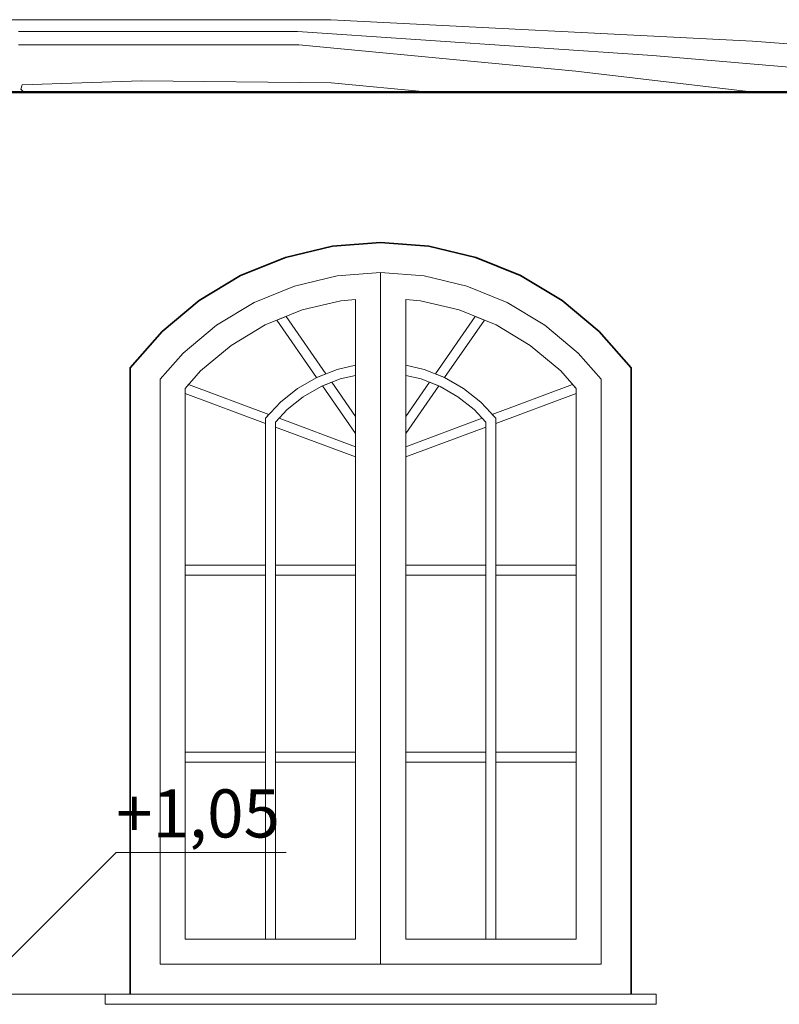
# Model space of a CAD drawing. Extents: x -9.5 to 48.3, y -4.8 to 62.1.
# Drawn here: x 29 to 30.5, y 54 to 55.9 of the extents above; entities that cross this region are included whole.
import ezdxf
from ezdxf.enums import TextEntityAlignment as Align

# ---------------------------------------------------------------- set-up
doc = ezdxf.new("R2010")
doc.units = 0
doc.header["$LTSCALE"] = 50
doc.header["$MEASUREMENT"] = 0
doc.linetypes.add('ArchiTECH.PC Solid Line Type', pattern=[0])
doc.layers.add('Layer1', color=7, linetype='Continuous')
doc.styles.add('ArchiTECHStyle2', font='ARIAL.TTF', dxfattribs={"height": 0.096})

# ---------------------------------------------------------------- blocks, each defined once
blk = doc.blocks.new('ACWBlock0000007', base_point=(27.970701, 55.953609))
at = {"layer": 'Layer1', "color": 0, "linetype": 'ArchiTECH.PC Solid Line Type', "lineweight": 20}
for p, q in [((28.893386, 55.948244), (29.621071, 55.948244)), ((29.621071, 55.948244), (30.462901, 55.905439)), ((28.998021, 55.924464), (29.554486, 55.924464)), ((29.554486, 55.924464), (30.263146, 55.876899)), ((28.998021, 55.898319), (29.557331, 55.898319)), ((29.557331, 55.898319), (30.110076, 55.845674)), ((30.462901, 55.905439), (30.966851, 55.868059)), ((30.263146, 55.876899), (31.110069, 55.803609)), ((30.110076, 55.845674), (30.465309, 55.803609)), ((29.002481, 55.809499), (29.005006, 55.818594)), ((29.005006, 55.818594), (29.243541, 55.826419)), ((29.243541, 55.826419), (29.621911, 55.822304)), ((29.621911, 55.822304), (29.818217, 55.803609)), ((29.008371, 55.803609), (29.002481, 55.809499))]:
    blk.add_line(p, q, dxfattribs=at)
at = {"layer": 'Layer1', "color": 0, "linetype": 'ArchiTECH.PC Solid Line Type', "lineweight": 50}
blk.add_line((27.970701, 55.803609), (37.470701, 55.803609), dxfattribs=at)
blk = doc.blocks.new('ACWBlock0000045', base_point=(30.270701, 54.003709))
at = {"layer": 'Layer1', "color": 52, "linetype": 'ArchiTECH.PC Solid Line Type', "lineweight": 20}
blk.add_line((30.270701, 54.003709), (30.270701, 53.983709), dxfattribs=at)
blk = doc.blocks.new('ACWBlock0000046', base_point=(29.170701, 54.003709))
at = {"layer": 'Layer1', "color": 52, "linetype": 'ArchiTECH.PC Solid Line Type', "lineweight": 20}
blk.add_line((29.170701, 54.003709), (29.170701, 53.983709), dxfattribs=at)
blk = doc.blocks.new('ACWBlock0000047', base_point=(29.2807, 55.231269))
at = {"layer": 'Layer1', "color": 52, "linetype": 'ArchiTECH.PC Solid Line Type', "lineweight": 20}
blk.add_line((29.2807, 55.231269), (29.2807, 54.063609), dxfattribs=at)
blk = doc.blocks.new('ACWBlock0000048', base_point=(29.361177, 55.247347))
at = {"layer": 'Layer1', "color": 52, "linetype": 'ArchiTECH.PC Solid Line Type', "lineweight": 20}
blk.add_line((29.361177, 55.247347), (29.330701, 55.212653), dxfattribs=at)
blk = doc.blocks.new('ACWBlock0000049', base_point=(29.326272, 55.283147))
at = {"layer": 'Layer1', "color": 52, "linetype": 'ArchiTECH.PC Solid Line Type', "lineweight": 20}
blk.add_line((29.326272, 55.283147), (29.2807, 55.231269), dxfattribs=at)
blk = doc.blocks.new('ACWBlock0000050', base_point=(29.422224, 55.298295))
at = {"layer": 'Layer1', "color": 52, "linetype": 'ArchiTECH.PC Solid Line Type', "lineweight": 20}
blk.add_line((29.422224, 55.298295), (29.361177, 55.247347), dxfattribs=at)
blk = doc.blocks.new('ACWBlock0000051', base_point=(29.393245, 55.339041))
at = {"layer": 'Layer1', "color": 52, "linetype": 'ArchiTECH.PC Solid Line Type', "lineweight": 20}
blk.add_line((29.393245, 55.339041), (29.326272, 55.283147), dxfattribs=at)
blk = doc.blocks.new('ACWBlock0000052', base_point=(29.490386, 55.339239))
at = {"layer": 'Layer1', "color": 52, "linetype": 'ArchiTECH.PC Solid Line Type', "lineweight": 20}
blk.add_line((29.490386, 55.339239), (29.422224, 55.298295), dxfattribs=at)
blk = doc.blocks.new('ACWBlock0000053', base_point=(29.468025, 55.38396))
at = {"layer": 'Layer1', "color": 52, "linetype": 'ArchiTECH.PC Solid Line Type', "lineweight": 20}
blk.add_line((29.468025, 55.38396), (29.393245, 55.339041), dxfattribs=at)
blk = doc.blocks.new('ACWBlock0000054', base_point=(29.564038, 55.369202))
at = {"layer": 'Layer1', "color": 52, "linetype": 'ArchiTECH.PC Solid Line Type', "lineweight": 20}
blk.add_line((29.564038, 55.369202), (29.490386, 55.339239), dxfattribs=at)
blk = doc.blocks.new('ACWBlock0000055', base_point=(29.548829, 55.416832))
at = {"layer": 'Layer1', "color": 52, "linetype": 'ArchiTECH.PC Solid Line Type', "lineweight": 20}
blk.add_line((29.548829, 55.416832), (29.468025, 55.38396), dxfattribs=at)
blk = doc.blocks.new('ACWBlock0000056', base_point=(29.641425, 55.387471))
at = {"layer": 'Layer1', "color": 52, "linetype": 'ArchiTECH.PC Solid Line Type', "lineweight": 20}
blk.add_line((29.641425, 55.387471), (29.564038, 55.369202), dxfattribs=at)
blk = doc.blocks.new('ACWBlock0000057', base_point=(29.633728, 55.436874))
at = {"layer": 'Layer1', "color": 52, "linetype": 'ArchiTECH.PC Solid Line Type', "lineweight": 20}
blk.add_line((29.633728, 55.436874), (29.548829, 55.416832), dxfattribs=at)
blk = doc.blocks.new('ACWBlock0000058', base_point=(29.670701, 55.389737))
at = {"layer": 'Layer1', "color": 52, "linetype": 'ArchiTECH.PC Solid Line Type', "lineweight": 20}
blk.add_line((29.670701, 55.389737), (29.641425, 55.387471), dxfattribs=at)
blk = doc.blocks.new('ACWBlock0000059', base_point=(29.720701, 55.443609))
at = {"layer": 'Layer1', "color": 52, "linetype": 'ArchiTECH.PC Solid Line Type', "lineweight": 20}
blk.add_line((29.720701, 55.443609), (29.633728, 55.436874), dxfattribs=at)
blk = doc.blocks.new('ACWBlock0000060', base_point=(29.534225, 55.170565))
at = {"layer": 'Layer1', "color": 52, "linetype": 'ArchiTECH.PC Solid Line Type', "lineweight": 20}
blk.add_line((29.534225, 55.170565), (29.510702, 55.145295), dxfattribs=at)
blk = doc.blocks.new('ACWBlock0000061', base_point=(29.520643, 55.185246))
at = {"layer": 'Layer1', "color": 52, "linetype": 'ArchiTECH.PC Solid Line Type', "lineweight": 20}
blk.add_line((29.520643, 55.185246), (29.490701, 55.153081), dxfattribs=at)
blk = doc.blocks.new('ACWBlock0000062', base_point=(29.566283, 55.19606))
at = {"layer": 'Layer1', "color": 52, "linetype": 'ArchiTECH.PC Solid Line Type', "lineweight": 20}
blk.add_line((29.566283, 55.19606), (29.534225, 55.170565), dxfattribs=at)
blk = doc.blocks.new('ACWBlock0000063', base_point=(29.555036, 55.212598))
at = {"layer": 'Layer1', "color": 52, "linetype": 'ArchiTECH.PC Solid Line Type', "lineweight": 20}
blk.add_line((29.555036, 55.212598), (29.520643, 55.185246), dxfattribs=at)
blk = doc.blocks.new('ACWBlock0000064', base_point=(29.601777, 55.216504))
at = {"layer": 'Layer1', "color": 52, "linetype": 'ArchiTECH.PC Solid Line Type', "lineweight": 20}
blk.add_line((29.601777, 55.216504), (29.566283, 55.19606), dxfattribs=at)
blk = doc.blocks.new('ACWBlock0000065', base_point=(29.593115, 55.234531))
at = {"layer": 'Layer1', "color": 52, "linetype": 'ArchiTECH.PC Solid Line Type', "lineweight": 20}
blk.add_line((29.593115, 55.234531), (29.555036, 55.212598), dxfattribs=at)
blk = doc.blocks.new('ACWBlock0000066', base_point=(29.639917, 55.23144))
at = {"layer": 'Layer1', "color": 52, "linetype": 'ArchiTECH.PC Solid Line Type', "lineweight": 20}
blk.add_line((29.639917, 55.23144), (29.601777, 55.216504), dxfattribs=at)
blk = doc.blocks.new('ACWBlock0000067', base_point=(29.634034, 55.250555))
at = {"layer": 'Layer1', "color": 52, "linetype": 'ArchiTECH.PC Solid Line Type', "lineweight": 20}
blk.add_line((29.634034, 55.250555), (29.593115, 55.234531), dxfattribs=at)
blk = doc.blocks.new('ACWBlock0000068', base_point=(29.670701, 55.238452))
at = {"layer": 'Layer1', "color": 52, "linetype": 'ArchiTECH.PC Solid Line Type', "lineweight": 20}
blk.add_line((29.670701, 55.238452), (29.639917, 55.23144), dxfattribs=at)
blk = doc.blocks.new('ACWBlock0000069', base_point=(29.670701, 55.258907))
at = {"layer": 'Layer1', "color": 52, "linetype": 'ArchiTECH.PC Solid Line Type', "lineweight": 20}
blk.add_line((29.670701, 55.258907), (29.634034, 55.250555), dxfattribs=at)
blk = doc.blocks.new('ACWBlock0000070', base_point=(29.604669, 55.217636))
at = {"layer": 'Layer1', "color": 52, "linetype": 'ArchiTECH.PC Solid Line Type', "lineweight": 20}
blk.add_line((29.604669, 55.217636), (29.670701, 55.122591), dxfattribs=at)
blk = doc.blocks.new('ACWBlock0000071', base_point=(29.623047, 55.224834))
at = {"layer": 'Layer1', "color": 52, "linetype": 'ArchiTECH.PC Solid Line Type', "lineweight": 20}
blk.add_line((29.623047, 55.224834), (29.604669, 55.217636), dxfattribs=at)
blk = doc.blocks.new('ACWBlock0000072', base_point=(29.623047, 55.224834))
at = {"layer": 'Layer1', "color": 52, "linetype": 'ArchiTECH.PC Solid Line Type', "lineweight": 20}
blk.add_line((29.623047, 55.224834), (29.670701, 55.156242), dxfattribs=at)
blk = doc.blocks.new('ACWBlock0000073', base_point=(29.510702, 55.135391))
at = {"layer": 'Layer1', "color": 52, "linetype": 'ArchiTECH.PC Solid Line Type', "lineweight": 20}
blk.add_line((29.510702, 55.135391), (29.670701, 55.075819), dxfattribs=at)
blk = doc.blocks.new('ACWBlock0000074', base_point=(29.510702, 55.145295))
at = {"layer": 'Layer1', "color": 52, "linetype": 'ArchiTECH.PC Solid Line Type', "lineweight": 20}
blk.add_line((29.510702, 55.145295), (29.510702, 54.113609), dxfattribs=at)
blk = doc.blocks.new('ACWBlock0000075', base_point=(29.518018, 55.153154))
at = {"layer": 'Layer1', "color": 52, "linetype": 'ArchiTECH.PC Solid Line Type', "lineweight": 20}
blk.add_line((29.518018, 55.153154), (29.510702, 55.145295), dxfattribs=at)
blk = doc.blocks.new('ACWBlock0000076', base_point=(29.518018, 55.153154))
at = {"layer": 'Layer1', "color": 52, "linetype": 'ArchiTECH.PC Solid Line Type', "lineweight": 20}
blk.add_line((29.518018, 55.153154), (29.670701, 55.096307), dxfattribs=at)
blk = doc.blocks.new('ACWBlock0000077', base_point=(29.670701, 55.389737))
at = {"layer": 'Layer1', "color": 52, "linetype": 'ArchiTECH.PC Solid Line Type', "lineweight": 20}
blk.add_line((29.670701, 55.389737), (29.670701, 54.113609), dxfattribs=at)
blk = doc.blocks.new('ACWBlock0000078', base_point=(29.51362, 55.348691))
at = {"layer": 'Layer1', "color": 52, "linetype": 'ArchiTECH.PC Solid Line Type', "lineweight": 20}
blk.add_line((29.51362, 55.348691), (29.592984, 55.234455), dxfattribs=at)
blk = doc.blocks.new('ACWBlock0000079', base_point=(29.531846, 55.356106))
at = {"layer": 'Layer1', "color": 52, "linetype": 'ArchiTECH.PC Solid Line Type', "lineweight": 20}
blk.add_line((29.531846, 55.356106), (29.51362, 55.348691), dxfattribs=at)
blk = doc.blocks.new('ACWBlock0000080', base_point=(29.531846, 55.356106))
at = {"layer": 'Layer1', "color": 52, "linetype": 'ArchiTECH.PC Solid Line Type', "lineweight": 20}
blk.add_line((29.531846, 55.356106), (29.61135, 55.241672), dxfattribs=at)
blk = doc.blocks.new('ACWBlock0000081', base_point=(29.61135, 55.241672))
at = {"layer": 'Layer1', "color": 52, "linetype": 'ArchiTECH.PC Solid Line Type', "lineweight": 20}
blk.add_line((29.61135, 55.241672), (29.593115, 55.234531), dxfattribs=at)
blk = doc.blocks.new('ACWBlock0000082', base_point=(29.593115, 55.234531))
at = {"layer": 'Layer1', "color": 52, "linetype": 'ArchiTECH.PC Solid Line Type', "lineweight": 20}
blk.add_line((29.593115, 55.234531), (29.592984, 55.234455), dxfattribs=at)
blk = doc.blocks.new('ACWBlock0000083', base_point=(29.330701, 55.202409))
at = {"layer": 'Layer1', "color": 52, "linetype": 'ArchiTECH.PC Solid Line Type', "lineweight": 20}
blk.add_line((29.330701, 55.202409), (29.490701, 55.142837), dxfattribs=at)
blk = doc.blocks.new('ACWBlock0000084', base_point=(29.330701, 55.212653))
at = {"layer": 'Layer1', "color": 52, "linetype": 'ArchiTECH.PC Solid Line Type', "lineweight": 20}
blk.add_line((29.330701, 55.212653), (29.330701, 54.113609), dxfattribs=at)
blk = doc.blocks.new('ACWBlock0000085', base_point=(29.337482, 55.220372))
at = {"layer": 'Layer1', "color": 52, "linetype": 'ArchiTECH.PC Solid Line Type', "lineweight": 20}
blk.add_line((29.337482, 55.220372), (29.330701, 55.212653), dxfattribs=at)
blk = doc.blocks.new('ACWBlock0000086', base_point=(29.337482, 55.220372))
at = {"layer": 'Layer1', "color": 52, "linetype": 'ArchiTECH.PC Solid Line Type', "lineweight": 20}
blk.add_line((29.337482, 55.220372), (29.497783, 55.160688), dxfattribs=at)
blk = doc.blocks.new('ACWBlock0000087', base_point=(29.497783, 55.160688))
at = {"layer": 'Layer1', "color": 52, "linetype": 'ArchiTECH.PC Solid Line Type', "lineweight": 20}
blk.add_line((29.497783, 55.160688), (29.490701, 55.153081), dxfattribs=at)
blk = doc.blocks.new('ACWBlock0000088', base_point=(29.490701, 55.153081))
at = {"layer": 'Layer1', "color": 52, "linetype": 'ArchiTECH.PC Solid Line Type', "lineweight": 20}
blk.add_line((29.490701, 55.153081), (29.490701, 54.113609), dxfattribs=at)
blk = doc.blocks.new('ACWBlock0000089', base_point=(30.160701, 55.231269))
at = {"layer": 'Layer1', "color": 52, "linetype": 'ArchiTECH.PC Solid Line Type', "lineweight": 20}
blk.add_line((30.160701, 55.231269), (30.160701, 54.063609), dxfattribs=at)
blk = doc.blocks.new('ACWBlock0000090', base_point=(29.720701, 55.443609))
at = {"layer": 'Layer1', "color": 52, "linetype": 'ArchiTECH.PC Solid Line Type', "lineweight": 20}
blk.add_line((29.720701, 55.443609), (29.720701, 54.063709), dxfattribs=at)
blk = doc.blocks.new('ACWBlock0000091', base_point=(30.080224, 55.247347))
at = {"layer": 'Layer1', "color": 52, "linetype": 'ArchiTECH.PC Solid Line Type', "lineweight": 20}
blk.add_line((30.080224, 55.247347), (30.110701, 55.212653), dxfattribs=at)
blk = doc.blocks.new('ACWBlock0000092', base_point=(30.11513, 55.283147))
at = {"layer": 'Layer1', "color": 52, "linetype": 'ArchiTECH.PC Solid Line Type', "lineweight": 20}
blk.add_line((30.11513, 55.283147), (30.160701, 55.231269), dxfattribs=at)
blk = doc.blocks.new('ACWBlock0000093', base_point=(30.019178, 55.298295))
at = {"layer": 'Layer1', "color": 52, "linetype": 'ArchiTECH.PC Solid Line Type', "lineweight": 20}
blk.add_line((30.019178, 55.298295), (30.080224, 55.247347), dxfattribs=at)
blk = doc.blocks.new('ACWBlock0000094', base_point=(30.048156, 55.339041))
at = {"layer": 'Layer1', "color": 52, "linetype": 'ArchiTECH.PC Solid Line Type', "lineweight": 20}
blk.add_line((30.048156, 55.339041), (30.11513, 55.283147), dxfattribs=at)
blk = doc.blocks.new('ACWBlock0000095', base_point=(29.951016, 55.339239))
at = {"layer": 'Layer1', "color": 52, "linetype": 'ArchiTECH.PC Solid Line Type', "lineweight": 20}
blk.add_line((29.951016, 55.339239), (30.019178, 55.298295), dxfattribs=at)
blk = doc.blocks.new('ACWBlock0000096', base_point=(29.973377, 55.38396))
at = {"layer": 'Layer1', "color": 52, "linetype": 'ArchiTECH.PC Solid Line Type', "lineweight": 20}
blk.add_line((29.973377, 55.38396), (30.048156, 55.339041), dxfattribs=at)
blk = doc.blocks.new('ACWBlock0000097', base_point=(29.877364, 55.369202))
at = {"layer": 'Layer1', "color": 52, "linetype": 'ArchiTECH.PC Solid Line Type', "lineweight": 20}
blk.add_line((29.877364, 55.369202), (29.951016, 55.339239), dxfattribs=at)
blk = doc.blocks.new('ACWBlock0000098', base_point=(29.892574, 55.416832))
at = {"layer": 'Layer1', "color": 52, "linetype": 'ArchiTECH.PC Solid Line Type', "lineweight": 20}
blk.add_line((29.892574, 55.416832), (29.973377, 55.38396), dxfattribs=at)
blk = doc.blocks.new('ACWBlock0000099', base_point=(29.799978, 55.387471))
at = {"layer": 'Layer1', "color": 52, "linetype": 'ArchiTECH.PC Solid Line Type', "lineweight": 20}
blk.add_line((29.799978, 55.387471), (29.877364, 55.369202), dxfattribs=at)
blk = doc.blocks.new('ACWBlock0000100', base_point=(29.807674, 55.436874))
at = {"layer": 'Layer1', "color": 52, "linetype": 'ArchiTECH.PC Solid Line Type', "lineweight": 20}
blk.add_line((29.807674, 55.436874), (29.892574, 55.416832), dxfattribs=at)
blk = doc.blocks.new('ACWBlock0000101', base_point=(29.770701, 55.389737))
at = {"layer": 'Layer1', "color": 52, "linetype": 'ArchiTECH.PC Solid Line Type', "lineweight": 20}
blk.add_line((29.770701, 55.389737), (29.799978, 55.387471), dxfattribs=at)
blk = doc.blocks.new('ACWBlock0000102', base_point=(29.720701, 55.443609))
at = {"layer": 'Layer1', "color": 52, "linetype": 'ArchiTECH.PC Solid Line Type', "lineweight": 20}
blk.add_line((29.720701, 55.443609), (29.807674, 55.436874), dxfattribs=at)
blk = doc.blocks.new('ACWBlock0000103', base_point=(29.907177, 55.170565))
at = {"layer": 'Layer1', "color": 52, "linetype": 'ArchiTECH.PC Solid Line Type', "lineweight": 20}
blk.add_line((29.907177, 55.170565), (29.930701, 55.145295), dxfattribs=at)
blk = doc.blocks.new('ACWBlock0000104', base_point=(29.92076, 55.185246))
at = {"layer": 'Layer1', "color": 52, "linetype": 'ArchiTECH.PC Solid Line Type', "lineweight": 20}
blk.add_line((29.92076, 55.185246), (29.950701, 55.153081), dxfattribs=at)
blk = doc.blocks.new('ACWBlock0000105', base_point=(29.87512, 55.19606))
at = {"layer": 'Layer1', "color": 52, "linetype": 'ArchiTECH.PC Solid Line Type', "lineweight": 20}
blk.add_line((29.87512, 55.19606), (29.907177, 55.170565), dxfattribs=at)
blk = doc.blocks.new('ACWBlock0000106', base_point=(29.886366, 55.212598))
at = {"layer": 'Layer1', "color": 52, "linetype": 'ArchiTECH.PC Solid Line Type', "lineweight": 20}
blk.add_line((29.886366, 55.212598), (29.92076, 55.185246), dxfattribs=at)
blk = doc.blocks.new('ACWBlock0000107', base_point=(29.839625, 55.216504))
at = {"layer": 'Layer1', "color": 52, "linetype": 'ArchiTECH.PC Solid Line Type', "lineweight": 20}
blk.add_line((29.839625, 55.216504), (29.87512, 55.19606), dxfattribs=at)
blk = doc.blocks.new('ACWBlock0000108', base_point=(29.848287, 55.234531))
at = {"layer": 'Layer1', "color": 52, "linetype": 'ArchiTECH.PC Solid Line Type', "lineweight": 20}
blk.add_line((29.848287, 55.234531), (29.886366, 55.212598), dxfattribs=at)
blk = doc.blocks.new('ACWBlock0000109', base_point=(29.801485, 55.23144))
at = {"layer": 'Layer1', "color": 52, "linetype": 'ArchiTECH.PC Solid Line Type', "lineweight": 20}
blk.add_line((29.801485, 55.23144), (29.839625, 55.216504), dxfattribs=at)
blk = doc.blocks.new('ACWBlock0000110', base_point=(29.807369, 55.250555))
at = {"layer": 'Layer1', "color": 52, "linetype": 'ArchiTECH.PC Solid Line Type', "lineweight": 20}
blk.add_line((29.807369, 55.250555), (29.848287, 55.234531), dxfattribs=at)
blk = doc.blocks.new('ACWBlock0000111', base_point=(29.770701, 55.238452))
at = {"layer": 'Layer1', "color": 52, "linetype": 'ArchiTECH.PC Solid Line Type', "lineweight": 20}
blk.add_line((29.770701, 55.238452), (29.801485, 55.23144), dxfattribs=at)
blk = doc.blocks.new('ACWBlock0000112', base_point=(29.770701, 55.258907))
at = {"layer": 'Layer1', "color": 52, "linetype": 'ArchiTECH.PC Solid Line Type', "lineweight": 20}
blk.add_line((29.770701, 55.258907), (29.807369, 55.250555), dxfattribs=at)
blk = doc.blocks.new('ACWBlock0000113', base_point=(29.836733, 55.217636))
at = {"layer": 'Layer1', "color": 52, "linetype": 'ArchiTECH.PC Solid Line Type', "lineweight": 20}
blk.add_line((29.836733, 55.217636), (29.770701, 55.122591), dxfattribs=at)
blk = doc.blocks.new('ACWBlock0000114', base_point=(29.818355, 55.224834))
at = {"layer": 'Layer1', "color": 52, "linetype": 'ArchiTECH.PC Solid Line Type', "lineweight": 20}
blk.add_line((29.818355, 55.224834), (29.836733, 55.217636), dxfattribs=at)
blk = doc.blocks.new('ACWBlock0000115', base_point=(29.818355, 55.224834))
at = {"layer": 'Layer1', "color": 52, "linetype": 'ArchiTECH.PC Solid Line Type', "lineweight": 20}
blk.add_line((29.818355, 55.224834), (29.770701, 55.156242), dxfattribs=at)
blk = doc.blocks.new('ACWBlock0000116', base_point=(29.930701, 55.135391))
at = {"layer": 'Layer1', "color": 52, "linetype": 'ArchiTECH.PC Solid Line Type', "lineweight": 20}
blk.add_line((29.930701, 55.135391), (29.770701, 55.075819), dxfattribs=at)
blk = doc.blocks.new('ACWBlock0000117', base_point=(29.930701, 55.145295))
at = {"layer": 'Layer1', "color": 52, "linetype": 'ArchiTECH.PC Solid Line Type', "lineweight": 20}
blk.add_line((29.930701, 55.145295), (29.930701, 54.113609), dxfattribs=at)
blk = doc.blocks.new('ACWBlock0000118', base_point=(29.923384, 55.153154))
at = {"layer": 'Layer1', "color": 52, "linetype": 'ArchiTECH.PC Solid Line Type', "lineweight": 20}
blk.add_line((29.923384, 55.153154), (29.930701, 55.145295), dxfattribs=at)
blk = doc.blocks.new('ACWBlock0000119', base_point=(29.923384, 55.153154))
at = {"layer": 'Layer1', "color": 52, "linetype": 'ArchiTECH.PC Solid Line Type', "lineweight": 20}
blk.add_line((29.923384, 55.153154), (29.770701, 55.096307), dxfattribs=at)
blk = doc.blocks.new('ACWBlock0000120', base_point=(29.770701, 55.389737))
at = {"layer": 'Layer1', "color": 52, "linetype": 'ArchiTECH.PC Solid Line Type', "lineweight": 20}
blk.add_line((29.770701, 55.389737), (29.770701, 54.113609), dxfattribs=at)
blk = doc.blocks.new('ACWBlock0000121', base_point=(29.927782, 55.348691))
at = {"layer": 'Layer1', "color": 52, "linetype": 'ArchiTECH.PC Solid Line Type', "lineweight": 20}
blk.add_line((29.927782, 55.348691), (29.848418, 55.234455), dxfattribs=at)
blk = doc.blocks.new('ACWBlock0000122', base_point=(29.909555, 55.356106))
at = {"layer": 'Layer1', "color": 52, "linetype": 'ArchiTECH.PC Solid Line Type', "lineweight": 20}
blk.add_line((29.909555, 55.356106), (29.927782, 55.348691), dxfattribs=at)
blk = doc.blocks.new('ACWBlock0000123', base_point=(29.909555, 55.356106))
at = {"layer": 'Layer1', "color": 52, "linetype": 'ArchiTECH.PC Solid Line Type', "lineweight": 20}
blk.add_line((29.909555, 55.356106), (29.830053, 55.241672), dxfattribs=at)
blk = doc.blocks.new('ACWBlock0000124', base_point=(29.830053, 55.241672))
at = {"layer": 'Layer1', "color": 52, "linetype": 'ArchiTECH.PC Solid Line Type', "lineweight": 20}
blk.add_line((29.830053, 55.241672), (29.848287, 55.234531), dxfattribs=at)
blk = doc.blocks.new('ACWBlock0000125', base_point=(29.848287, 55.234531))
at = {"layer": 'Layer1', "color": 52, "linetype": 'ArchiTECH.PC Solid Line Type', "lineweight": 20}
blk.add_line((29.848287, 55.234531), (29.848418, 55.234455), dxfattribs=at)
blk = doc.blocks.new('ACWBlock0000126', base_point=(30.110701, 55.202409))
at = {"layer": 'Layer1', "color": 52, "linetype": 'ArchiTECH.PC Solid Line Type', "lineweight": 20}
blk.add_line((30.110701, 55.202409), (29.950701, 55.142837), dxfattribs=at)
blk = doc.blocks.new('ACWBlock0000127', base_point=(30.110701, 55.212653))
at = {"layer": 'Layer1', "color": 52, "linetype": 'ArchiTECH.PC Solid Line Type', "lineweight": 20}
blk.add_line((30.110701, 55.212653), (30.110701, 54.113609), dxfattribs=at)
blk = doc.blocks.new('ACWBlock0000128', base_point=(30.10392, 55.220372))
at = {"layer": 'Layer1', "color": 52, "linetype": 'ArchiTECH.PC Solid Line Type', "lineweight": 20}
blk.add_line((30.10392, 55.220372), (30.110701, 55.212653), dxfattribs=at)
blk = doc.blocks.new('ACWBlock0000129', base_point=(30.10392, 55.220372))
at = {"layer": 'Layer1', "color": 52, "linetype": 'ArchiTECH.PC Solid Line Type', "lineweight": 20}
blk.add_line((30.10392, 55.220372), (29.943619, 55.160688), dxfattribs=at)
blk = doc.blocks.new('ACWBlock0000130', base_point=(29.943619, 55.160688))
at = {"layer": 'Layer1', "color": 52, "linetype": 'ArchiTECH.PC Solid Line Type', "lineweight": 20}
blk.add_line((29.943619, 55.160688), (29.950701, 55.153081), dxfattribs=at)
blk = doc.blocks.new('ACWBlock0000131', base_point=(29.950701, 55.153081))
at = {"layer": 'Layer1', "color": 52, "linetype": 'ArchiTECH.PC Solid Line Type', "lineweight": 20}
blk.add_line((29.950701, 55.153081), (29.950701, 54.113609), dxfattribs=at)
blk = doc.blocks.new('ACWBlock0000212', base_point=(29.220701, 54.003809))
at = {"layer": 'Layer1', "color": 52, "linetype": 'ArchiTECH.PC Solid Line Type', "lineweight": 20}
blk.add_line((29.220701, 54.003809), (30.220701, 54.003809), dxfattribs=at)
blk = doc.blocks.new('ACWBlock0000215', base_point=(29.2807, 54.063609))
at = {"layer": 'Layer1', "color": 52, "linetype": 'ArchiTECH.PC Solid Line Type', "lineweight": 20}
blk.add_line((29.2807, 54.063609), (30.160701, 54.063609), dxfattribs=at)
blk = doc.blocks.new('ACWBlock0000262', base_point=(29.2807, 54.063709))
at = {"layer": 'Layer1', "color": 52, "linetype": 'ArchiTECH.PC Solid Line Type', "lineweight": 20}
blk.add_line((29.2807, 54.063709), (30.160701, 54.063709), dxfattribs=at)
blk = doc.blocks.new('ACWBlock0000279', base_point=(29.770701, 54.113609))
at = {"layer": 'Layer1', "color": 52, "linetype": 'ArchiTECH.PC Solid Line Type', "lineweight": 20}
blk.add_line((29.770701, 54.113609), (30.110701, 54.113609), dxfattribs=at)
blk = doc.blocks.new('ACWBlock0000280', base_point=(29.330701, 54.113609))
at = {"layer": 'Layer1', "color": 52, "linetype": 'ArchiTECH.PC Solid Line Type', "lineweight": 20}
blk.add_line((29.330701, 54.113609), (29.670701, 54.113609), dxfattribs=at)
blk = doc.blocks.new('ACWBlock0000318', base_point=(29.950701, 54.466624))
at = {"layer": 'Layer1', "color": 52, "linetype": 'ArchiTECH.PC Solid Line Type', "lineweight": 20}
blk.add_line((29.950701, 54.466624), (30.110701, 54.466624), dxfattribs=at)
blk = doc.blocks.new('ACWBlock0000319', base_point=(29.770701, 54.466624))
at = {"layer": 'Layer1', "color": 52, "linetype": 'ArchiTECH.PC Solid Line Type', "lineweight": 20}
blk.add_line((29.770701, 54.466624), (29.930701, 54.466624), dxfattribs=at)
blk = doc.blocks.new('ACWBlock0000320', base_point=(29.510702, 54.466624))
at = {"layer": 'Layer1', "color": 52, "linetype": 'ArchiTECH.PC Solid Line Type', "lineweight": 20}
blk.add_line((29.510702, 54.466624), (29.670701, 54.466624), dxfattribs=at)
blk = doc.blocks.new('ACWBlock0000321', base_point=(29.330701, 54.466624))
at = {"layer": 'Layer1', "color": 52, "linetype": 'ArchiTECH.PC Solid Line Type', "lineweight": 20}
blk.add_line((29.330701, 54.466624), (29.490701, 54.466624), dxfattribs=at)
blk = doc.blocks.new('ACWBlock0000330', base_point=(29.950701, 54.486624))
at = {"layer": 'Layer1', "color": 52, "linetype": 'ArchiTECH.PC Solid Line Type', "lineweight": 20}
blk.add_line((29.950701, 54.486624), (30.110701, 54.486624), dxfattribs=at)
blk = doc.blocks.new('ACWBlock0000331', base_point=(29.770701, 54.486624))
at = {"layer": 'Layer1', "color": 52, "linetype": 'ArchiTECH.PC Solid Line Type', "lineweight": 20}
blk.add_line((29.770701, 54.486624), (29.930701, 54.486624), dxfattribs=at)
blk = doc.blocks.new('ACWBlock0000332', base_point=(29.510702, 54.486624))
at = {"layer": 'Layer1', "color": 52, "linetype": 'ArchiTECH.PC Solid Line Type', "lineweight": 20}
blk.add_line((29.510702, 54.486624), (29.670701, 54.486624), dxfattribs=at)
blk = doc.blocks.new('ACWBlock0000333', base_point=(29.330701, 54.486624))
at = {"layer": 'Layer1', "color": 52, "linetype": 'ArchiTECH.PC Solid Line Type', "lineweight": 20}
blk.add_line((29.330701, 54.486624), (29.490701, 54.486624), dxfattribs=at)
blk = doc.blocks.new('ACWBlock0000342', base_point=(29.950701, 54.839638))
at = {"layer": 'Layer1', "color": 52, "linetype": 'ArchiTECH.PC Solid Line Type', "lineweight": 20}
blk.add_line((29.950701, 54.839638), (30.110701, 54.839638), dxfattribs=at)
blk = doc.blocks.new('ACWBlock0000343', base_point=(29.770701, 54.839638))
at = {"layer": 'Layer1', "color": 52, "linetype": 'ArchiTECH.PC Solid Line Type', "lineweight": 20}
blk.add_line((29.770701, 54.839638), (29.930701, 54.839638), dxfattribs=at)
blk = doc.blocks.new('ACWBlock0000344', base_point=(29.510702, 54.839638))
at = {"layer": 'Layer1', "color": 52, "linetype": 'ArchiTECH.PC Solid Line Type', "lineweight": 20}
blk.add_line((29.510702, 54.839638), (29.670701, 54.839638), dxfattribs=at)
blk = doc.blocks.new('ACWBlock0000345', base_point=(29.330701, 54.839638))
at = {"layer": 'Layer1', "color": 52, "linetype": 'ArchiTECH.PC Solid Line Type', "lineweight": 20}
blk.add_line((29.330701, 54.839638), (29.490701, 54.839638), dxfattribs=at)
blk = doc.blocks.new('ACWBlock0000354', base_point=(29.950701, 54.859638))
at = {"layer": 'Layer1', "color": 52, "linetype": 'ArchiTECH.PC Solid Line Type', "lineweight": 20}
blk.add_line((29.950701, 54.859638), (30.110701, 54.859638), dxfattribs=at)
blk = doc.blocks.new('ACWBlock0000355', base_point=(29.770701, 54.859638))
at = {"layer": 'Layer1', "color": 52, "linetype": 'ArchiTECH.PC Solid Line Type', "lineweight": 20}
blk.add_line((29.770701, 54.859638), (29.930701, 54.859638), dxfattribs=at)
blk = doc.blocks.new('ACWBlock0000356', base_point=(29.510702, 54.859638))
at = {"layer": 'Layer1', "color": 52, "linetype": 'ArchiTECH.PC Solid Line Type', "lineweight": 20}
blk.add_line((29.510702, 54.859638), (29.670701, 54.859638), dxfattribs=at)
blk = doc.blocks.new('ACWBlock0000357', base_point=(29.330701, 54.859638))
at = {"layer": 'Layer1', "color": 52, "linetype": 'ArchiTECH.PC Solid Line Type', "lineweight": 20}
blk.add_line((29.330701, 54.859638), (29.490701, 54.859638), dxfattribs=at)
blk = doc.blocks.new('ACWBlock0000361', base_point=(29.170701, 53.983709))
at = {"layer": 'Layer1', "color": 52, "linetype": 'ArchiTECH.PC Solid Line Type', "lineweight": 20}
blk.add_line((29.170701, 53.983709), (30.270701, 53.983709), dxfattribs=at)
blk = doc.blocks.new('ACWBlock0000364', base_point=(29.170701, 54.003709))
at = {"layer": 'Layer1', "color": 52, "linetype": 'ArchiTECH.PC Solid Line Type', "lineweight": 20}
blk.add_line((29.170701, 54.003709), (30.270701, 54.003709), dxfattribs=at)
blk = doc.blocks.new('ACWBlock0000770', base_point=(29.910826, 55.473989))
at = {"layer": 'Layer1', "color": 1, "linetype": 'ArchiTECH.PC Solid Line Type', "lineweight": 35}
blk.add_line((29.910826, 55.473989), (30.000209, 55.437626), dxfattribs=at)
blk = doc.blocks.new('ACWBlock0000771', base_point=(29.81691, 55.496159))
at = {"layer": 'Layer1', "color": 1, "linetype": 'ArchiTECH.PC Solid Line Type', "lineweight": 35}
blk.add_line((29.81691, 55.496159), (29.910826, 55.473989), dxfattribs=at)
blk = doc.blocks.new('ACWBlock0000772', base_point=(29.720701, 55.503609))
at = {"layer": 'Layer1', "color": 1, "linetype": 'ArchiTECH.PC Solid Line Type', "lineweight": 35}
blk.add_line((29.720701, 55.503609), (29.81691, 55.496159), dxfattribs=at)
blk = doc.blocks.new('ACWBlock0000773', base_point=(29.720701, 55.503609))
at = {"layer": 'Layer1', "color": 1, "linetype": 'ArchiTECH.PC Solid Line Type', "lineweight": 35}
blk.add_line((29.720701, 55.503609), (29.624492, 55.496159), dxfattribs=at)
blk = doc.blocks.new('ACWBlock0000774', base_point=(29.624492, 55.496159))
at = {"layer": 'Layer1', "color": 1, "linetype": 'ArchiTECH.PC Solid Line Type', "lineweight": 35}
blk.add_line((29.624492, 55.496159), (29.530576, 55.473989), dxfattribs=at)
blk = doc.blocks.new('ACWBlock0000775', base_point=(29.530576, 55.473989))
at = {"layer": 'Layer1', "color": 1, "linetype": 'ArchiTECH.PC Solid Line Type', "lineweight": 35}
blk.add_line((29.530576, 55.473989), (29.441192, 55.437626), dxfattribs=at)
blk = doc.blocks.new('ACWBlock0000776', base_point=(29.441192, 55.437626))
at = {"layer": 'Layer1', "color": 1, "linetype": 'ArchiTECH.PC Solid Line Type', "lineweight": 35}
blk.add_line((29.441192, 55.437626), (29.358472, 55.387937), dxfattribs=at)
blk = doc.blocks.new('ACWBlock0000777', base_point=(29.358472, 55.387937))
at = {"layer": 'Layer1', "color": 1, "linetype": 'ArchiTECH.PC Solid Line Type', "lineweight": 35}
blk.add_line((29.358472, 55.387937), (29.284385, 55.326106), dxfattribs=at)
blk = doc.blocks.new('ACWBlock0000778', base_point=(29.284385, 55.326106))
at = {"layer": 'Layer1', "color": 1, "linetype": 'ArchiTECH.PC Solid Line Type', "lineweight": 35}
blk.add_line((29.284385, 55.326106), (29.220701, 55.253609), dxfattribs=at)
blk = doc.blocks.new('ACWBlock0000779', base_point=(29.270702, 54.003809))
at = {"layer": 'Layer1', "color": 1, "linetype": 'ArchiTECH.PC Solid Line Type', "lineweight": 35}
blk.add_line((29.270702, 54.003809), (29.270702, 54.003709), dxfattribs=at)
blk = doc.blocks.new('ACWBlock0000780', base_point=(29.220701, 55.253609))
at = {"layer": 'Layer1', "color": 1, "linetype": 'ArchiTECH.PC Solid Line Type', "lineweight": 35}
blk.add_line((29.220701, 55.253609), (29.220701, 54.003709), dxfattribs=at)
blk = doc.blocks.new('ACWBlock0000781', base_point=(30.170701, 54.003809))
at = {"layer": 'Layer1', "color": 1, "linetype": 'ArchiTECH.PC Solid Line Type', "lineweight": 35}
blk.add_line((30.170701, 54.003809), (30.170701, 54.003709), dxfattribs=at)
blk = doc.blocks.new('ACWBlock0000782', base_point=(30.220701, 55.253609))
at = {"layer": 'Layer1', "color": 1, "linetype": 'ArchiTECH.PC Solid Line Type', "lineweight": 35}
blk.add_line((30.220701, 55.253609), (30.220701, 54.003709), dxfattribs=at)
blk = doc.blocks.new('ACWBlock0000783', base_point=(30.157016, 55.326106))
at = {"layer": 'Layer1', "color": 1, "linetype": 'ArchiTECH.PC Solid Line Type', "lineweight": 35}
blk.add_line((30.157016, 55.326106), (30.220701, 55.253609), dxfattribs=at)
blk = doc.blocks.new('ACWBlock0000784', base_point=(30.08293, 55.387937))
at = {"layer": 'Layer1', "color": 1, "linetype": 'ArchiTECH.PC Solid Line Type', "lineweight": 35}
blk.add_line((30.08293, 55.387937), (30.157016, 55.326106), dxfattribs=at)
blk = doc.blocks.new('ACWBlock0000785', base_point=(30.000209, 55.437626))
at = {"layer": 'Layer1', "color": 1, "linetype": 'ArchiTECH.PC Solid Line Type', "lineweight": 35}
blk.add_line((30.000209, 55.437626), (30.08293, 55.387937), dxfattribs=at)
blk = doc.blocks.new('ACWBlock0000895', base_point=(28.909806, 54.003709))
at = {"layer": 'Layer1', "color": 9, "linetype": 'ArchiTECH.PC Solid Line Type', "lineweight": 18}
for p, q in [((28.909806, 54.003709), (29.192649, 54.286551)), ((29.192649, 54.286551), (29.532346, 54.286551)), ((28.733029, 54.180485), (28.909806, 54.003709)), ((28.626963, 54.003709), (29.192649, 54.003709))]:
    blk.add_line(p, q, dxfattribs=at)
at = {"layer": 'Layer1', "color": 212, "style": 'ArchiTECHStyle2'}
blk.add_text('+1,05', height=0.096, dxfattribs=at).set_placement((29.192649, 54.286551), align=Align.BOTTOM_LEFT)

msp = doc.modelspace()

# ---------------------------------------------------------------- block references
at = {"layer": 'Layer1', "color": 0, "linetype": 'ArchiTECH.PC Solid Line Type'}
for name, p in [('ACWBlock0000007', (27.970701, 55.953609)), ('ACWBlock0000773', (29.720701, 55.503609)), ('ACWBlock0000772', (29.720701, 55.503609)), ('ACWBlock0000774', (29.624492, 55.496159)), ('ACWBlock0000771', (29.81691, 55.496159)), ('ACWBlock0000775', (29.530576, 55.473989)), ('ACWBlock0000770', (29.910826, 55.473989)), ('ACWBlock0000059', (29.720701, 55.443609)), ('ACWBlock0000090', (29.720701, 55.443609)), ('ACWBlock0000102', (29.720701, 55.443609)), ('ACWBlock0000776', (29.441192, 55.437626)), ('ACWBlock0000057', (29.633728, 55.436874)), ('ACWBlock0000100', (29.807674, 55.436874)), ('ACWBlock0000785', (30.000209, 55.437626)), ('ACWBlock0000055', (29.548829, 55.416832)), ('ACWBlock0000098', (29.892574, 55.416832)), ('ACWBlock0000777', (29.358472, 55.387937)), ('ACWBlock0000053', (29.468025, 55.38396)), ('ACWBlock0000056', (29.641425, 55.387471)), ('ACWBlock0000058', (29.670701, 55.389737)), ('ACWBlock0000077', (29.670701, 55.389737)), ('ACWBlock0000101', (29.770701, 55.389737)), ('ACWBlock0000120', (29.770701, 55.389737)), ('ACWBlock0000099', (29.799978, 55.387471)), ('ACWBlock0000096', (29.973377, 55.38396)), ('ACWBlock0000784', (30.08293, 55.387937)), ('ACWBlock0000054', (29.564038, 55.369202)), ('ACWBlock0000097', (29.877364, 55.369202)), ('ACWBlock0000079', (29.531846, 55.356106)), ('ACWBlock0000078', (29.51362, 55.348691)), ('ACWBlock0000080', (29.531846, 55.356106)), ('ACWBlock0000123', (29.909555, 55.356106)), ('ACWBlock0000121', (29.927782, 55.348691)), ('ACWBlock0000122', (29.909555, 55.356106)), ('ACWBlock0000778', (29.284385, 55.326106)), ('ACWBlock0000051', (29.393245, 55.339041)), ('ACWBlock0000052', (29.490386, 55.339239)), ('ACWBlock0000095', (29.951016, 55.339239)), ('ACWBlock0000094', (30.048156, 55.339041)), ('ACWBlock0000783', (30.157016, 55.326106)), ('ACWBlock0000049', (29.326272, 55.283147)), ('ACWBlock0000050', (29.422224, 55.298295)), ('ACWBlock0000093', (30.019178, 55.298295)), ('ACWBlock0000092', (30.11513, 55.283147)), ('ACWBlock0000780', (29.220701, 55.253609)), ('ACWBlock0000048', (29.361177, 55.247347)), ('ACWBlock0000067', (29.634034, 55.250555)), ('ACWBlock0000069', (29.670701, 55.258907)), ('ACWBlock0000112', (29.770701, 55.258907)), ('ACWBlock0000110', (29.807369, 55.250555)), ('ACWBlock0000091', (30.080224, 55.247347)), ('ACWBlock0000782', (30.220701, 55.253609)), ('ACWBlock0000047', (29.2807, 55.231269)), ('ACWBlock0000065', (29.593115, 55.234531)), ('ACWBlock0000082', (29.593115, 55.234531)), ('ACWBlock0000081', (29.61135, 55.241672)), ('ACWBlock0000066', (29.639917, 55.23144)), ('ACWBlock0000071', (29.623047, 55.224834)), ('ACWBlock0000072', (29.623047, 55.224834)), ('ACWBlock0000068', (29.670701, 55.238452)), ('ACWBlock0000111', (29.770701, 55.238452)), ('ACWBlock0000115', (29.818355, 55.224834)), ('ACWBlock0000109', (29.801485, 55.23144)), ('ACWBlock0000114', (29.818355, 55.224834)), ('ACWBlock0000124', (29.830053, 55.241672)), ('ACWBlock0000108', (29.848287, 55.234531)), ('ACWBlock0000125', (29.848287, 55.234531)), ('ACWBlock0000089', (30.160701, 55.231269)), ('ACWBlock0000085', (29.337482, 55.220372)), ('ACWBlock0000084', (29.330701, 55.212653)), ('ACWBlock0000086', (29.337482, 55.220372)), ('ACWBlock0000063', (29.555036, 55.212598)), ('ACWBlock0000064', (29.601777, 55.216504)), ('ACWBlock0000070', (29.604669, 55.217636)), ('ACWBlock0000113', (29.836733, 55.217636)), ('ACWBlock0000107', (29.839625, 55.216504)), ('ACWBlock0000106', (29.886366, 55.212598)), ('ACWBlock0000129', (30.10392, 55.220372)), ('ACWBlock0000128', (30.10392, 55.220372)), ('ACWBlock0000127', (30.110701, 55.212653)), ('ACWBlock0000083', (29.330701, 55.202409)), ('ACWBlock0000061', (29.520643, 55.185246)), ('ACWBlock0000062', (29.566283, 55.19606)), ('ACWBlock0000105', (29.87512, 55.19606)), ('ACWBlock0000104', (29.92076, 55.185246)), ('ACWBlock0000126', (30.110701, 55.202409)), ('ACWBlock0000060', (29.534225, 55.170565)), ('ACWBlock0000103', (29.907177, 55.170565)), ('ACWBlock0000087', (29.497783, 55.160688)), ('ACWBlock0000088', (29.490701, 55.153081)), ('ACWBlock0000075', (29.518018, 55.153154)), ('ACWBlock0000074', (29.510702, 55.145295)), ('ACWBlock0000076', (29.518018, 55.153154)), ('ACWBlock0000119', (29.923384, 55.153154)), ('ACWBlock0000118', (29.923384, 55.153154)), ('ACWBlock0000117', (29.930701, 55.145295)), ('ACWBlock0000130', (29.943619, 55.160688)), ('ACWBlock0000131', (29.950701, 55.153081)), ('ACWBlock0000073', (29.510702, 55.135391)), ('ACWBlock0000116', (29.930701, 55.135391)), ('ACWBlock0000357', (29.330701, 54.859638)), ('ACWBlock0000356', (29.510702, 54.859638)), ('ACWBlock0000355', (29.770701, 54.859638)), ('ACWBlock0000354', (29.950701, 54.859638)), ('ACWBlock0000345', (29.330701, 54.839638)), ('ACWBlock0000344', (29.510702, 54.839638)), ('ACWBlock0000343', (29.770701, 54.839638)), ('ACWBlock0000342', (29.950701, 54.839638)), ('ACWBlock0000333', (29.330701, 54.486624)), ('ACWBlock0000332', (29.510702, 54.486624)), ('ACWBlock0000331', (29.770701, 54.486624)), ('ACWBlock0000330', (29.950701, 54.486624)), ('ACWBlock0000321', (29.330701, 54.466624)), ('ACWBlock0000320', (29.510702, 54.466624)), ('ACWBlock0000319', (29.770701, 54.466624)), ('ACWBlock0000318', (29.950701, 54.466624)), ('ACWBlock0000895', (28.909806, 54.003709)), ('ACWBlock0000280', (29.330701, 54.113609)), ('ACWBlock0000279', (29.770701, 54.113609)), ('ACWBlock0000262', (29.2807, 54.063709)), ('ACWBlock0000215', (29.2807, 54.063609)), ('ACWBlock0000046', (29.170701, 54.003709)), ('ACWBlock0000364', (29.170701, 54.003709)), ('ACWBlock0000212', (29.220701, 54.003809)), ('ACWBlock0000779', (29.270702, 54.003809)), ('ACWBlock0000781', (30.170701, 54.003809)), ('ACWBlock0000045', (30.270701, 54.003709)), ('ACWBlock0000361', (29.170701, 53.983709))]:
    msp.add_blockref(name, p, dxfattribs=at)

doc.saveas('drawing.dxf')
